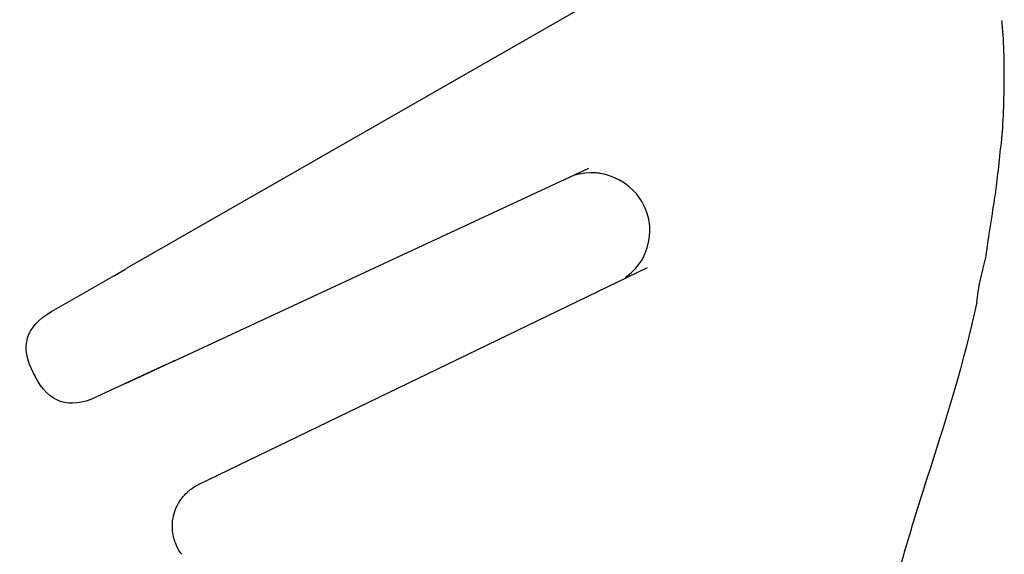
# Model space of a CAD drawing. Extents: x -8.2 to 31.8, y -32.6 to 12.2.
# Drawn here: x 25 to 26.2, y 2.5 to 3.1 of the extents above; entities that cross this region are included whole.
import ezdxf

# ---------------------------------------------------------------- set-up
doc = ezdxf.new("R2010")
doc.units = 0
doc.header["$MEASUREMENT"] = 0
doc.layers.add('MDS_LAYER_50', color=7, linetype='CONTINUOUS')

msp = doc.modelspace()

# ---------------------------------------------------------------- linework, layer by layer
at = {"layer": 'MDS_LAYER_50', "color": 7, "linetype": 'CONTINUOUS'}
for p, q in [((25.6901, 3.1468), (25.1258, 2.8234)), ((25.6901, 3.1468), (25.1258, 2.8234)), ((25.1854, 2.7078), (25.7033, 2.9484)), ((25.1854, 2.7078), (25.7033, 2.9484)), ((25.0314, 2.7693), (25.1248, 2.8228)), ((25.0314, 2.7693), (25.1248, 2.8228)), ((25.1103, 2.8144), (25.1233, 2.8219)), ((25.1103, 2.8144), (25.1233, 2.8219)), ((25.1234, 2.822), (25.1245, 2.8226)), ((25.1234, 2.822), (25.1245, 2.8226)), ((25.1251, 2.823), (25.1258, 2.8234)), ((25.1251, 2.823), (25.1258, 2.8234)), ((25.1252, 2.823), (25.1259, 2.8234)), ((25.1252, 2.823), (25.1258, 2.8234)), ((25.1252, 2.823), (25.1259, 2.8234)), ((25.1252, 2.823), (25.1258, 2.8234)), ((25.2153, 2.5529), (25.7766, 2.8243)), ((25.2153, 2.5529), (25.7766, 2.8243)), ((25.1086, 2.8135), (25.1097, 2.8141)), ((25.1086, 2.8135), (25.1097, 2.8141)), ((25.7424, 2.8077), (25.7429, 2.808)), ((25.7424, 2.8077), (25.7429, 2.808)), ((25.7424, 2.8077), (25.7429, 2.808)), ((25.7424, 2.8077), (25.7429, 2.808)), ((25.1685, 2.7), (25.0869, 2.6621)), ((25.1685, 2.7), (25.0869, 2.6621)), ((25.1844, 2.7074), (25.1235, 2.679)), ((25.1844, 2.7074), (25.1235, 2.679)), ((25.175, 2.703), (25.1686, 2.7)), ((25.175, 2.703), (25.1686, 2.7)), ((25.1827, 2.7065), (25.1756, 2.7032)), ((25.1827, 2.7065), (25.1756, 2.7032)), ((25.1834, 2.7069), (25.1828, 2.7066)), ((25.1834, 2.7069), (25.1828, 2.7066)), ((25.1847, 2.7075), (25.184, 2.7072)), ((25.1847, 2.7075), (25.184, 2.7072)), ((25.1854, 2.7078), (25.1846, 2.7075)), ((25.1854, 2.7078), (25.1846, 2.7075)), ((25.0087, 2.6922), (25.0109, 2.688)), ((25.0087, 2.6922), (25.0109, 2.688))]:
    msp.add_line(p, q, dxfattribs=at)
for points in [[(25.7494, 2.8123), (25.7499, 2.8127), (25.7567, 2.8182), (25.7623, 2.8237), (25.7669, 2.8292), (25.7693, 2.8328), (25.7715, 2.8366), (25.774, 2.8423), (25.7762, 2.8489), (25.778, 2.856), (25.7791, 2.8633), (25.7796, 2.8701), (25.7795, 2.8762), (25.7792, 2.8792), (25.7787, 2.8821), (25.7785, 2.8834), (25.7782, 2.8847), (25.7764, 2.8917), (25.774, 2.8984), (25.771, 2.9046), (25.7693, 2.9077), (25.7673, 2.9107), (25.7633, 2.9159), (25.7587, 2.9208), (25.7535, 2.9255), (25.7478, 2.9297), (25.7417, 2.9334), (25.7354, 2.9366), (25.729, 2.9391), (25.7226, 2.941), (25.7197, 2.9417), (25.7169, 2.9422), (25.7147, 2.9425), (25.7125, 2.9427), (25.7055, 2.9429), (25.6983, 2.9424), (25.6917, 2.9413), (25.6909, 2.9411), (25.69, 2.9409), (25.6862, 2.9398)], [(25.7494, 2.8123), (25.7499, 2.8127), (25.7567, 2.8182), (25.7623, 2.8237), (25.7669, 2.8292), (25.7693, 2.8328), (25.7715, 2.8366), (25.774, 2.8423), (25.7762, 2.8489), (25.778, 2.856), (25.7791, 2.8633), (25.7796, 2.8701), (25.7795, 2.8762), (25.7792, 2.8792), (25.7787, 2.8821), (25.7785, 2.8834), (25.7782, 2.8847), (25.7764, 2.8917), (25.774, 2.8984), (25.771, 2.9046), (25.7693, 2.9077), (25.7673, 2.9107), (25.7633, 2.9159), (25.7587, 2.9208), (25.7535, 2.9255), (25.7478, 2.9297), (25.7417, 2.9334), (25.7354, 2.9366), (25.729, 2.9391), (25.7226, 2.941), (25.7197, 2.9417), (25.7169, 2.9422), (25.7147, 2.9425), (25.7125, 2.9427), (25.7055, 2.9429), (25.6983, 2.9424), (25.6917, 2.9413), (25.6909, 2.9411), (25.69, 2.9409), (25.6862, 2.9398)], [(25.6814, 2.9381), (25.6806, 2.9376), (25.6807, 2.9377)], [(25.6814, 2.9381), (25.6806, 2.9376), (25.6807, 2.9377)], [(25.7423, 2.8077), (25.7424, 2.8077), (25.7431, 2.8081)], [(25.7423, 2.8077), (25.7424, 2.8077), (25.7431, 2.8081)], [(25.1879, 2.4764), (25.1872, 2.478), (25.1864, 2.4799)], [(25.1879, 2.4764), (25.1872, 2.478), (25.1864, 2.4799)]]:
    msp.add_lwpolyline(points, dxfattribs=at)
for points, knots in [([(26.1886, 2.7809), (26.1896, 2.7898), (26.1908, 2.7989), (26.1931, 2.8093), (26.195, 2.8184), (26.1979, 2.8285), (26.1996, 2.8366), (26.2013, 2.8448), (26.2018, 2.851), (26.2034, 2.8621), (26.205, 2.8733), (26.2076, 2.8894), (26.2094, 2.901), (26.2103, 2.9067), (26.2111, 2.9114), (26.2117, 2.9158), (26.2124, 2.9204), (26.213, 2.9248), (26.2136, 2.9299), (26.2148, 2.9398), (26.216, 2.9523), (26.2173, 2.9639), (26.2186, 2.9754), (26.22, 2.986), (26.2209, 2.9991), (26.2218, 3.0122), (26.2223, 3.0279), (26.2226, 3.0413), (26.2234, 3.0817), (26.2225, 3.102), (26.2202, 3.1299), (26.2201, 3.131), (26.22, 3.132), (26.2199, 3.1331)], [0, 0, 0, 0, 0.101159, 0.101159, 0.101159, 0.19003, 0.19003, 0.19003, 0.278901, 0.278901, 0.278901, 0.367772, 0.367772, 0.367772, 0.411154, 0.411154, 0.411154, 0.456643, 0.456643, 0.456643, 0.545514, 0.545514, 0.545514, 0.634385, 0.634385, 0.634385, 0.723256, 0.723256, 0.723256, 0.98987, 0.98987, 0.98987, 1, 1, 1, 1]), ([(26.1886, 2.7809), (26.1896, 2.7898), (26.1908, 2.7989), (26.1931, 2.8093), (26.195, 2.8184), (26.1979, 2.8285), (26.1996, 2.8366), (26.2013, 2.8448), (26.2018, 2.851), (26.2034, 2.8621), (26.205, 2.8733), (26.2076, 2.8894), (26.2094, 2.901), (26.2103, 2.9067), (26.2111, 2.9114), (26.2117, 2.9158), (26.2124, 2.9204), (26.213, 2.9248), (26.2136, 2.9299), (26.2148, 2.9398), (26.216, 2.9523), (26.2173, 2.9639), (26.2186, 2.9754), (26.22, 2.986), (26.2209, 2.9991), (26.2218, 3.0122), (26.2223, 3.0279), (26.2226, 3.0413), (26.2234, 3.0817), (26.2225, 3.102), (26.2202, 3.1299), (26.2201, 3.131), (26.22, 3.132), (26.2199, 3.1331)], [0, 0, 0, 0, 0.101159, 0.101159, 0.101159, 0.19003, 0.19003, 0.19003, 0.278901, 0.278901, 0.278901, 0.367772, 0.367772, 0.367772, 0.411154, 0.411154, 0.411154, 0.456643, 0.456643, 0.456643, 0.545514, 0.545514, 0.545514, 0.634385, 0.634385, 0.634385, 0.723256, 0.723256, 0.723256, 0.98987, 0.98987, 0.98987, 1, 1, 1, 1]), ([(26.1886, 2.7809), (26.1865, 2.7711), (26.1843, 2.7614), (26.182, 2.752), (26.1639, 2.6769), (26.1427, 2.6127), (26.1223, 2.5484), (26.1178, 2.5343), (26.1134, 2.5202), (26.109, 2.506), (26.1047, 2.4918), (26.1004, 2.4775), (26.0963, 2.4629), (26.0914, 2.4454), (26.0866, 2.4276), (26.0821, 2.4093)], [0, 0, 0, 0, 0.068835, 0.068835, 0.068835, 0.616442, 0.616442, 0.616442, 0.73647, 0.73647, 0.73647, 0.856497, 0.856497, 0.856497, 1, 1, 1, 1]), ([(26.1886, 2.7809), (26.1865, 2.7711), (26.1843, 2.7614), (26.182, 2.752), (26.1639, 2.6769), (26.1427, 2.6127), (26.1223, 2.5484), (26.1178, 2.5343), (26.1134, 2.5202), (26.109, 2.506), (26.1047, 2.4918), (26.1004, 2.4775), (26.0963, 2.4629), (26.0914, 2.4454), (26.0866, 2.4276), (26.0821, 2.4093)], [0, 0, 0, 0, 0.068835, 0.068835, 0.068835, 0.616442, 0.616442, 0.616442, 0.73647, 0.73647, 0.73647, 0.856497, 0.856497, 0.856497, 1, 1, 1, 1]), ([(25.1943, 2.4656), (25.1917, 2.469), (25.1899, 2.4721), (25.1882, 2.4756), (25.1876, 2.477), (25.187, 2.4784), (25.1864, 2.4799), (25.1855, 2.4823), (25.1847, 2.4849), (25.1841, 2.4875), (25.1833, 2.4906), (25.1829, 2.4938), (25.1827, 2.497), (25.1826, 2.4982), (25.1826, 2.4994), (25.1826, 2.5007), (25.1826, 2.5052), (25.1831, 2.5098), (25.1842, 2.5142), (25.1842, 2.5144), (25.1843, 2.5146), (25.1843, 2.5148), (25.1854, 2.519), (25.1869, 2.5231), (25.1889, 2.527), (25.1896, 2.5284), (25.1904, 2.5297), (25.1912, 2.5311), (25.1927, 2.5335), (25.1944, 2.5359), (25.1962, 2.5381), (25.1981, 2.5402), (25.2001, 2.5423), (25.2022, 2.5441), (25.2032, 2.545), (25.2043, 2.5459), (25.2054, 2.5467), (25.2084, 2.5491), (25.2115, 2.551), (25.2153, 2.5529)], [0, 0, 0, 0, 0.119507, 0.119507, 0.119507, 0.166846, 0.166846, 0.166846, 0.243984, 0.243984, 0.243984, 0.337035, 0.337035, 0.337035, 0.372054, 0.372054, 0.372054, 0.501878, 0.501878, 0.501878, 0.507568, 0.507568, 0.507568, 0.631381, 0.631381, 0.631381, 0.675925, 0.675925, 0.675925, 0.758567, 0.758567, 0.758567, 0.840423, 0.840423, 0.840423, 0.881812, 0.881812, 0.881812, 1, 1, 1, 1]), ([(25.1943, 2.4656), (25.1917, 2.469), (25.1899, 2.4721), (25.1882, 2.4756), (25.1876, 2.477), (25.187, 2.4784), (25.1864, 2.4799), (25.1855, 2.4823), (25.1847, 2.4849), (25.1841, 2.4875), (25.1833, 2.4906), (25.1829, 2.4938), (25.1827, 2.497), (25.1826, 2.4982), (25.1826, 2.4994), (25.1826, 2.5007), (25.1826, 2.5052), (25.1831, 2.5098), (25.1842, 2.5142), (25.1842, 2.5144), (25.1843, 2.5146), (25.1843, 2.5148), (25.1854, 2.519), (25.1869, 2.5231), (25.1889, 2.527), (25.1896, 2.5284), (25.1904, 2.5297), (25.1912, 2.5311), (25.1927, 2.5335), (25.1944, 2.5359), (25.1962, 2.5381), (25.1981, 2.5402), (25.2001, 2.5423), (25.2022, 2.5441), (25.2032, 2.545), (25.2043, 2.5459), (25.2054, 2.5467), (25.2084, 2.5491), (25.2115, 2.551), (25.2153, 2.5529)], [0, 0, 0, 0, 0.119507, 0.119507, 0.119507, 0.166846, 0.166846, 0.166846, 0.243984, 0.243984, 0.243984, 0.337035, 0.337035, 0.337035, 0.372054, 0.372054, 0.372054, 0.501878, 0.501878, 0.501878, 0.507568, 0.507568, 0.507568, 0.631381, 0.631381, 0.631381, 0.675925, 0.675925, 0.675925, 0.758567, 0.758567, 0.758567, 0.840423, 0.840423, 0.840423, 0.881812, 0.881812, 0.881812, 1, 1, 1, 1])]:
    msp.add_open_spline(points, degree=3, knots=knots, dxfattribs=at)
for points in [[(25.0088, 2.6923), (24.9917, 2.7252), (24.9993, 2.7508), (25.0314, 2.7693)], [(25.0088, 2.6923), (24.9917, 2.7252), (24.9993, 2.7508), (25.0314, 2.7693)], [(25.0869, 2.6621), (25.0533, 2.6464), (25.028, 2.6551), (25.011, 2.688)], [(25.0869, 2.6621), (25.0533, 2.6464), (25.028, 2.6551), (25.011, 2.688)]]:
    msp.add_open_spline(points, degree=3, dxfattribs=at)

doc.saveas('drawing.dxf')
